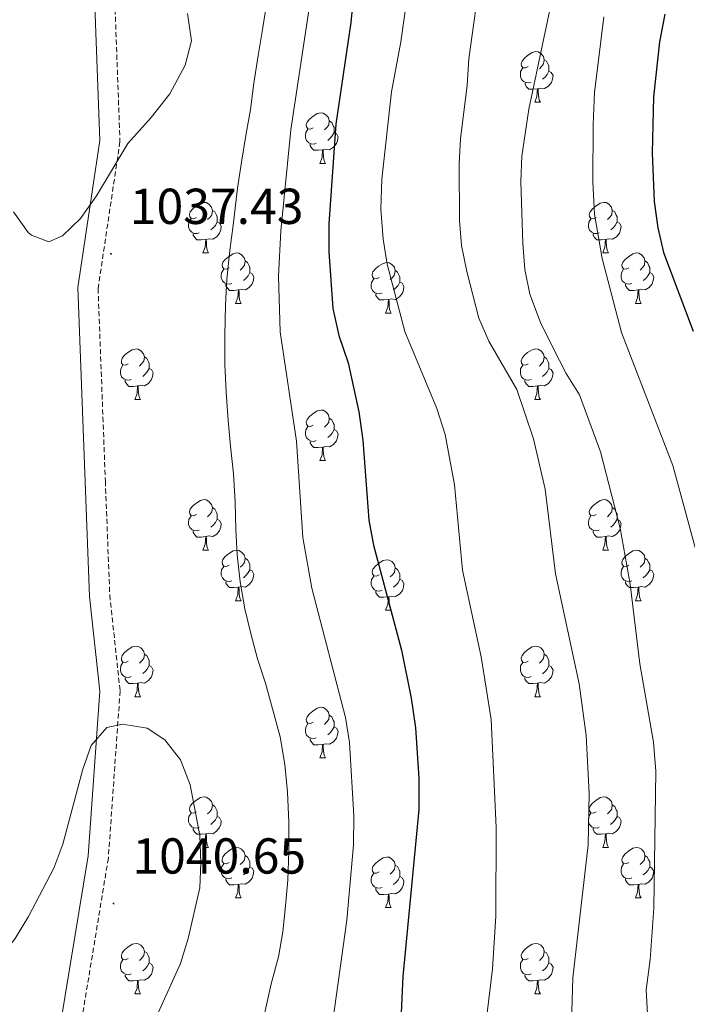
# Model space of a CAD drawing. Units: metres. Extents: x 647096 to 651614, y 4748119 to 4751185.
# Drawn here: x 648431 to 648564, y 4750514 to 4750709 of the extents above; entities that cross this region are included whole.
import ezdxf
from ezdxf.enums import TextEntityAlignment as Align

# ---------------------------------------------------------------- set-up
doc = ezdxf.new("R2010")
doc.units = ezdxf.units.M
doc.header["$MEASUREMENT"] = 0
doc.linetypes.add('TRAZOSX2', pattern=[1.5, 1, -0.5])
for name, color, linetype, lineweight in [('Carátula', 7, 'Continuous', 5), ('Level 21', 19, 'Continuous', 0), ('Level 35', 92, 'Continuous', 0), ('Level 36', 19, 'Continuous', 40), ('Level 4', 36, 'Continuous', 30), ('Level 41', 39, 'Continuous', 0), ('Level 5', 36, 'Continuous', 0), ('Level 7', 1, 'Continuous', 0)]:
    doc.layers.add(name, color=color, linetype=linetype, lineweight=lineweight)
doc.styles.add('Arial', font='ARIAL.TTF', dxfattribs={"height": 0.2})

# ---------------------------------------------------------------- blocks, each defined once
blk = doc.blocks.new('5PATER')
at = {"layer": 'Carátula', "linetype": 'Continuous', "lineweight": 5}
h = blk.add_hatch(color=250, dxfattribs=at)
edge = h.paths.add_edge_path()
edge.add_ellipse((0, 0), major_axis=(-1.33, -1.34), ratio=0.999422, start_angle=0, end_angle=360)

msp = doc.modelspace()

# ---------------------------------------------------------------- linework, layer by layer
at = {"layer": 'Level 21', "color": 19, "linetype": 'Continuous', "lineweight": 0}
msp.add_polyline3d([(648446.97, 4750855.43, 1038.1), (648444.95, 4750801.1, 1039.08), (648443.2, 4750759.14, 1040.74), (648445.53, 4750724.75, 1040), (648446.98, 4750685.44, 1035), (648442.63, 4750656.29, 1036.7), (648444.09, 4750617.7, 1035), (648444.97, 4750594.94, 1035.13), (648446.99, 4750576.14, 1038.71), (648444.7, 4750543.47, 1040.14), (648437.43, 4750499.31, 1043.02)], dxfattribs=at)
at = {"layer": 'Level 21', "color": 19, "linetype": 'TRAZOSX2', "lineweight": 0}
msp.add_polyline3d([(648450.97, 4750855.52, 1038.1), (648448.95, 4750800.94, 1038.59), (648447.21, 4750759.19, 1040.88), (648449.53, 4750724.97, 1040), (648450.99, 4750685.21, 1035), (648446.64, 4750656.06, 1036.68), (648448.09, 4750617.85, 1035), (648448.96, 4750595.23, 1035.14), (648451.01, 4750576.21, 1038.75), (648448.68, 4750543.01, 1040.18), (648441.39, 4750498.74, 1042.76)], dxfattribs=at)
at = {"layer": 'Level 35', "color": 92, "linetype": 'Continuous', "lineweight": 0, "ltscale": 0.5}
for points in [[(648465.17, 4750705.25, 1045.86), (648464.41, 4750710.66, 1046.46)], [(648429.88, 4750671.31, 1042.08), (648432.8, 4750667.17, 1042.45), (648433.46, 4750666.63, 1042.5), (648436.87, 4750665.37, 1042.7), (648439.61, 4750666.51, 1042.7), (648443.19, 4750670, 1042.94), (648446.33, 4750674.46, 1043.38), (648452.54, 4750684.83, 1044.25), (648457.19, 4750690.01, 1044.96), (648460.85, 4750694.69, 1045.3), (648463.91, 4750700.41, 1045.44), (648465.17, 4750705.25, 1045.86)]]:
    msp.add_polyline3d(points, dxfattribs=at)
at = {"layer": 'Level 36', "color": 92, "linetype": 'Continuous', "lineweight": 0}
for points in [[(648531.97, 4750700.11), (648531.44, 4750699.84), (648530.91, 4750699.9), (648530.64, 4750700.27), (648530.59, 4750700.69), (648530.75, 4750701.21), (648531.23, 4750701.81), (648531.86, 4750702.34), (648532.76, 4750702.92), (648533.51, 4750703.08), (648533.94, 4750703.03), (648534.46, 4750702.71), (648535, 4750702.13), (648535.16, 4750701.49), (648535.04, 4750700.64), (648534.62, 4750700.11), (648534.2, 4750699.68)], [(648535.16, 4750701.49), (648535.63, 4750701.17), (648535.94, 4750700.53), (648536.1, 4750700.21), (648536.1, 4750699.63), (648536.1, 4750699.21), (648535.74, 4750698.52), (648535.32, 4750698.04), (648534.84, 4750697.62)], [(648532.56, 4750697.03), (648532.13, 4750696.87), (648531.54, 4750696.93), (648531.07, 4750697.14), (648530.64, 4750697.56), (648530.43, 4750698.15), (648530.43, 4750698.57), (648530.48, 4750699.15), (648530.91, 4750699.84)], [(648536.1, 4750699.21), (648536.56, 4750698.96), (648536.9, 4750698.34), (648536.8, 4750697.62), (648536.58, 4750696.98), (648536, 4750696.24), (648535.2, 4750695.76), (648534.36, 4750695.86), (648533.92, 4750695.73)], [(648533.82, 4750695.73), (648532.92, 4750695.65), (648532.08, 4750695.65), (648531.66, 4750696.08), (648531.34, 4750696.55), (648531.34, 4750696.87)], [(648533.27, 4750693.05), (648533.7, 4750694.21), (648533.82, 4750695.73), (648533.92, 4750695.73), (648533.96, 4750695.15), (648534, 4750694.46), (648534.06, 4750693.85), (648534.18, 4750693.45), (648534.4, 4750693.05)], [(648533.27, 4750693.05), (648534.4, 4750693.05)], [(648489.33, 4750687.97), (648488.8, 4750687.7), (648488.27, 4750687.76), (648488.01, 4750688.13), (648487.95, 4750688.55), (648488.11, 4750689.07), (648488.6, 4750689.67), (648489.23, 4750690.2), (648490.13, 4750690.78), (648490.87, 4750690.94), (648491.3, 4750690.89), (648491.83, 4750690.57), (648492.36, 4750689.99), (648492.52, 4750689.35), (648492.41, 4750688.5), (648491.98, 4750687.97), (648491.56, 4750687.54)], [(648492.52, 4750689.35), (648492.99, 4750689.03), (648493.31, 4750688.39), (648493.47, 4750688.07), (648493.47, 4750687.49), (648493.47, 4750687.07), (648493.1, 4750686.38), (648492.68, 4750685.9), (648492.2, 4750685.48)], [(648489.92, 4750684.89), (648489.49, 4750684.73), (648488.91, 4750684.79), (648488.43, 4750685), (648488.01, 4750685.42), (648487.79, 4750686.01), (648487.79, 4750686.43), (648487.85, 4750687.01), (648488.27, 4750687.7)], [(648493.47, 4750687.07), (648493.92, 4750686.82), (648494.27, 4750686.2), (648494.16, 4750685.48), (648493.95, 4750684.84), (648493.36, 4750684.1), (648492.57, 4750683.62), (648491.72, 4750683.72), (648491.29, 4750683.59)], [(648491.18, 4750683.59), (648490.29, 4750683.51), (648489.44, 4750683.51), (648489.02, 4750683.94), (648488.7, 4750684.41), (648488.7, 4750684.73)], [(648490.63, 4750680.91), (648491.07, 4750682.07), (648491.18, 4750683.59), (648491.29, 4750683.59), (648491.32, 4750683.01), (648491.36, 4750682.32), (648491.43, 4750681.71), (648491.54, 4750681.31), (648491.76, 4750680.91)], [(648490.63, 4750680.91), (648491.76, 4750680.91)], [(648466.15, 4750670.2), (648465.62, 4750669.93), (648465.09, 4750669.99), (648464.82, 4750670.36), (648464.77, 4750670.78), (648464.93, 4750671.3), (648465.41, 4750671.9), (648466.04, 4750672.43), (648466.94, 4750673.01), (648467.69, 4750673.17), (648468.11, 4750673.12), (648468.64, 4750672.8), (648469.17, 4750672.22), (648469.33, 4750671.58), (648469.22, 4750670.73), (648468.8, 4750670.2), (648468.38, 4750669.77)], [(648545.47, 4750670.2), (648544.94, 4750669.93), (648544.41, 4750669.99), (648544.15, 4750670.36), (648544.09, 4750670.78), (648544.25, 4750671.3), (648544.73, 4750671.9), (648545.37, 4750672.43), (648546.27, 4750673.01), (648547.01, 4750673.17), (648547.44, 4750673.12), (648547.97, 4750672.8), (648548.5, 4750672.22), (648548.66, 4750671.58), (648548.55, 4750670.73), (648548.12, 4750670.2), (648547.7, 4750669.77)], [(648469.33, 4750671.58), (648469.81, 4750671.26), (648470.12, 4750670.62), (648470.28, 4750670.3), (648470.28, 4750669.72), (648470.28, 4750669.3), (648469.91, 4750668.61), (648469.49, 4750668.13), (648469.01, 4750667.71)], [(648548.66, 4750671.58), (648549.13, 4750671.26), (648549.45, 4750670.62), (648549.61, 4750670.3), (648549.61, 4750669.72), (648549.61, 4750669.3), (648549.24, 4750668.61), (648548.82, 4750668.13), (648548.34, 4750667.71)], [(648466.73, 4750667.12), (648466.31, 4750666.96), (648465.72, 4750667.02), (648465.25, 4750667.23), (648464.82, 4750667.65), (648464.61, 4750668.24), (648464.61, 4750668.66), (648464.66, 4750669.24), (648465.09, 4750669.93)], [(648470.28, 4750669.3), (648470.74, 4750669.05), (648471.08, 4750668.43), (648470.97, 4750667.71), (648470.76, 4750667.07), (648470.18, 4750666.33), (648469.38, 4750665.85), (648468.53, 4750665.95), (648468.1, 4750665.82)], [(648546.06, 4750667.12), (648545.63, 4750666.96), (648545.05, 4750667.02), (648544.57, 4750667.23), (648544.15, 4750667.65), (648543.93, 4750668.24), (648543.93, 4750668.66), (648543.99, 4750669.24), (648544.41, 4750669.93)], [(648549.61, 4750669.3), (648550.06, 4750669.05), (648550.41, 4750668.43), (648550.3, 4750667.71), (648550.09, 4750667.07), (648549.5, 4750666.33), (648548.71, 4750665.85), (648547.86, 4750665.95), (648547.43, 4750665.82)], [(648467.99, 4750665.82), (648467.1, 4750665.74), (648466.26, 4750665.74), (648465.83, 4750666.17), (648465.51, 4750666.64), (648465.51, 4750666.96)], [(648547.32, 4750665.82), (648546.43, 4750665.74), (648545.58, 4750665.74), (648545.16, 4750666.17), (648544.84, 4750666.64), (648544.84, 4750666.96)], [(648467.45, 4750663.14), (648467.88, 4750664.3), (648467.99, 4750665.82), (648468.1, 4750665.82), (648468.14, 4750665.24), (648468.17, 4750664.55), (648468.24, 4750663.94), (648468.36, 4750663.54), (648468.57, 4750663.14)], [(648546.77, 4750663.14), (648547.21, 4750664.3), (648547.32, 4750665.82), (648547.43, 4750665.82), (648547.46, 4750665.24), (648547.5, 4750664.55), (648547.57, 4750663.94), (648547.68, 4750663.54), (648547.9, 4750663.14)], [(648467.45, 4750663.14), (648468.57, 4750663.14)], [(648472.62, 4750660.17), (648472.09, 4750659.9), (648471.56, 4750659.95), (648471.3, 4750660.33), (648471.24, 4750660.75), (648471.4, 4750661.27), (648471.88, 4750661.86), (648472.52, 4750662.39), (648473.42, 4750662.98), (648474.16, 4750663.14), (648474.59, 4750663.08), (648475.12, 4750662.77), (648475.65, 4750662.18), (648475.81, 4750661.54), (648475.7, 4750660.69), (648475.27, 4750660.16), (648474.85, 4750659.74)], [(648546.77, 4750663.14), (648547.9, 4750663.14)], [(648551.95, 4750660.16), (648551.42, 4750659.9), (648550.89, 4750659.95), (648550.62, 4750660.32), (648550.57, 4750660.75), (648550.73, 4750661.27), (648551.21, 4750661.86), (648551.84, 4750662.39), (648552.74, 4750662.98), (648553.49, 4750663.14), (648553.91, 4750663.08), (648554.44, 4750662.77), (648554.97, 4750662.18), (648555.13, 4750661.54), (648555.02, 4750660.69), (648554.6, 4750660.16), (648554.18, 4750659.74)], [(648475.81, 4750661.54), (648476.28, 4750661.23), (648476.6, 4750660.59), (648476.76, 4750660.27), (648476.76, 4750659.69), (648476.76, 4750659.26), (648476.39, 4750658.57), (648475.97, 4750658.09), (648475.49, 4750657.67)], [(648502.39, 4750658.26), (648501.86, 4750657.99), (648501.33, 4750658.05), (648501.07, 4750658.42), (648501.01, 4750658.84), (648501.17, 4750659.36), (648501.65, 4750659.96), (648502.29, 4750660.49), (648503.19, 4750661.07), (648503.93, 4750661.23), (648504.36, 4750661.18), (648504.89, 4750660.86), (648505.42, 4750660.28), (648505.58, 4750659.64), (648505.47, 4750658.79), (648505.04, 4750658.26), (648504.62, 4750657.83)], [(648555.13, 4750661.54), (648555.61, 4750661.23), (648555.92, 4750660.59), (648556.08, 4750660.27), (648556.08, 4750659.69), (648556.08, 4750659.26), (648555.71, 4750658.57), (648555.29, 4750658.09), (648554.81, 4750657.67)], [(648473.21, 4750657.09), (648472.78, 4750656.93), (648472.2, 4750656.99), (648471.72, 4750657.19), (648471.3, 4750657.62), (648471.08, 4750658.21), (648471.08, 4750658.63), (648471.14, 4750659.21), (648471.56, 4750659.9)], [(648476.76, 4750659.26), (648477.21, 4750659.01), (648477.56, 4750658.4), (648477.45, 4750657.67), (648477.24, 4750657.03), (648476.65, 4750656.29), (648475.86, 4750655.81), (648475.01, 4750655.92), (648474.58, 4750655.79)], [(648505.58, 4750659.64), (648506.05, 4750659.32), (648506.37, 4750658.68), (648506.53, 4750658.36), (648506.53, 4750657.78), (648506.53, 4750657.36), (648506.16, 4750656.67), (648505.74, 4750656.19), (648505.26, 4750655.77)], [(648552.53, 4750657.08), (648552.11, 4750656.92), (648551.52, 4750656.98), (648551.05, 4750657.19), (648550.62, 4750657.62), (648550.41, 4750658.2), (648550.41, 4750658.62), (648550.46, 4750659.21), (648550.89, 4750659.9)], [(648556.08, 4750659.26), (648556.54, 4750659.01), (648556.88, 4750658.4), (648556.77, 4750657.67), (648556.56, 4750657.03), (648555.98, 4750656.29), (648555.18, 4750655.81), (648554.33, 4750655.92), (648553.9, 4750655.79)], [(648474.47, 4750655.79), (648473.58, 4750655.71), (648472.73, 4750655.71), (648472.31, 4750656.13), (648471.99, 4750656.61), (648471.99, 4750656.93)], [(648502.98, 4750655.18), (648502.55, 4750655.02), (648501.97, 4750655.08), (648501.49, 4750655.29), (648501.07, 4750655.71), (648500.85, 4750656.3), (648500.85, 4750656.72), (648500.91, 4750657.3), (648501.33, 4750657.99)], [(648506.53, 4750657.36), (648506.98, 4750657.11), (648507.33, 4750656.49), (648507.22, 4750655.77), (648507.01, 4750655.13), (648506.42, 4750654.39), (648505.63, 4750653.91), (648504.78, 4750654.01), (648504.35, 4750653.88)], [(648553.79, 4750655.79), (648552.9, 4750655.7), (648552.06, 4750655.7), (648551.63, 4750656.13), (648551.31, 4750656.61), (648551.31, 4750656.92)], [(648473.92, 4750653.11), (648474.36, 4750654.27), (648474.47, 4750655.79), (648474.58, 4750655.79), (648474.61, 4750655.21), (648474.65, 4750654.52), (648474.72, 4750653.91), (648474.83, 4750653.51), (648475.05, 4750653.11)], [(648504.24, 4750653.88), (648503.35, 4750653.8), (648502.5, 4750653.8), (648502.08, 4750654.23), (648501.76, 4750654.7), (648501.76, 4750655.02)], [(648553.25, 4750653.1), (648553.68, 4750654.26), (648553.79, 4750655.79), (648553.9, 4750655.79), (648553.94, 4750655.2), (648553.97, 4750654.52), (648554.04, 4750653.9), (648554.16, 4750653.5), (648554.37, 4750653.1)], [(648473.92, 4750653.11), (648475.05, 4750653.11)], [(648503.69, 4750651.2), (648504.13, 4750652.36), (648504.24, 4750653.88), (648504.35, 4750653.88), (648504.38, 4750653.3), (648504.42, 4750652.61), (648504.49, 4750652), (648504.6, 4750651.6), (648504.82, 4750651.2)], [(648553.25, 4750653.1), (648554.37, 4750653.1)], [(648503.69, 4750651.2), (648504.82, 4750651.2)], [(648452.64, 4750641.12), (648452.11, 4750640.85), (648451.58, 4750640.91), (648451.32, 4750641.28), (648451.26, 4750641.7), (648451.42, 4750642.22), (648451.9, 4750642.82), (648452.54, 4750643.35), (648453.44, 4750643.93), (648454.18, 4750644.09), (648454.61, 4750644.04), (648455.14, 4750643.72), (648455.67, 4750643.14), (648455.83, 4750642.5), (648455.72, 4750641.65), (648455.29, 4750641.12), (648454.87, 4750640.69)], [(648531.97, 4750641.12), (648531.44, 4750640.85), (648530.91, 4750640.91), (648530.64, 4750641.28), (648530.59, 4750641.7), (648530.75, 4750642.22), (648531.23, 4750642.82), (648531.86, 4750643.35), (648532.76, 4750643.93), (648533.51, 4750644.09), (648533.93, 4750644.04), (648534.46, 4750643.72), (648534.99, 4750643.14), (648535.15, 4750642.5), (648535.04, 4750641.65), (648534.62, 4750641.12), (648534.2, 4750640.69)], [(648455.83, 4750642.5), (648456.3, 4750642.18), (648456.62, 4750641.54), (648456.78, 4750641.22), (648456.78, 4750640.64), (648456.78, 4750640.22), (648456.41, 4750639.53), (648455.99, 4750639.05), (648455.51, 4750638.63)], [(648535.15, 4750642.5), (648535.63, 4750642.18), (648535.94, 4750641.54), (648536.1, 4750641.22), (648536.1, 4750640.64), (648536.1, 4750640.22), (648535.73, 4750639.53), (648535.31, 4750639.05), (648534.83, 4750638.63)], [(648453.23, 4750638.04), (648452.8, 4750637.88), (648452.22, 4750637.94), (648451.74, 4750638.15), (648451.32, 4750638.57), (648451.1, 4750639.16), (648451.1, 4750639.58), (648451.16, 4750640.16), (648451.58, 4750640.85)], [(648456.78, 4750640.22), (648457.23, 4750639.97), (648457.58, 4750639.35), (648457.47, 4750638.63), (648457.26, 4750637.99), (648456.67, 4750637.25), (648455.88, 4750636.77), (648455.03, 4750636.87), (648454.6, 4750636.74)], [(648532.55, 4750638.04), (648532.13, 4750637.88), (648531.54, 4750637.94), (648531.07, 4750638.15), (648530.64, 4750638.57), (648530.43, 4750639.16), (648530.43, 4750639.58), (648530.48, 4750640.16), (648530.91, 4750640.85)], [(648536.1, 4750640.22), (648536.56, 4750639.97), (648536.9, 4750639.35), (648536.79, 4750638.63), (648536.58, 4750637.99), (648536, 4750637.25), (648535.2, 4750636.77), (648534.35, 4750636.87), (648533.92, 4750636.74)], [(648454.49, 4750636.74), (648453.6, 4750636.66), (648452.75, 4750636.66), (648452.33, 4750637.09), (648452.01, 4750637.56), (648452.01, 4750637.88)], [(648533.81, 4750636.74), (648532.92, 4750636.66), (648532.08, 4750636.66), (648531.65, 4750637.09), (648531.33, 4750637.56), (648531.33, 4750637.88)], [(648453.94, 4750634.06), (648454.38, 4750635.22), (648454.49, 4750636.74), (648454.6, 4750636.74), (648454.63, 4750636.16), (648454.67, 4750635.47), (648454.74, 4750634.86), (648454.85, 4750634.46), (648455.07, 4750634.06)], [(648533.27, 4750634.06), (648533.7, 4750635.22), (648533.81, 4750636.74), (648533.92, 4750636.74), (648533.96, 4750636.16), (648533.99, 4750635.47), (648534.06, 4750634.86), (648534.18, 4750634.46), (648534.39, 4750634.06)], [(648453.94, 4750634.06), (648455.07, 4750634.06)], [(648533.27, 4750634.06), (648534.39, 4750634.06)], [(648489.33, 4750628.98), (648488.8, 4750628.71), (648488.27, 4750628.77), (648488.01, 4750629.14), (648487.95, 4750629.56), (648488.11, 4750630.08), (648488.59, 4750630.68), (648489.23, 4750631.21), (648490.13, 4750631.79), (648490.87, 4750631.95), (648491.3, 4750631.9), (648491.83, 4750631.58), (648492.36, 4750631), (648492.52, 4750630.36), (648492.41, 4750629.51), (648491.98, 4750628.98), (648491.56, 4750628.55)], [(648492.52, 4750630.36), (648492.99, 4750630.04), (648493.31, 4750629.4), (648493.47, 4750629.08), (648493.47, 4750628.5), (648493.47, 4750628.08), (648493.1, 4750627.39), (648492.68, 4750626.91), (648492.2, 4750626.49)], [(648489.92, 4750625.9), (648489.49, 4750625.74), (648488.91, 4750625.8), (648488.43, 4750626.01), (648488.01, 4750626.43), (648487.79, 4750627.02), (648487.79, 4750627.44), (648487.85, 4750628.02), (648488.27, 4750628.71)], [(648493.47, 4750628.08), (648493.92, 4750627.83), (648494.27, 4750627.21), (648494.16, 4750626.49), (648493.95, 4750625.85), (648493.36, 4750625.11), (648492.57, 4750624.63), (648491.72, 4750624.73), (648491.29, 4750624.6)], [(648491.18, 4750624.6), (648490.29, 4750624.52), (648489.44, 4750624.52), (648489.02, 4750624.95), (648488.7, 4750625.42), (648488.7, 4750625.74)], [(648490.63, 4750621.92), (648491.07, 4750623.08), (648491.18, 4750624.6), (648491.29, 4750624.6), (648491.32, 4750624.02), (648491.36, 4750623.33), (648491.43, 4750622.72), (648491.54, 4750622.32), (648491.76, 4750621.92)], [(648490.63, 4750621.92), (648491.76, 4750621.92)], [(648466.14, 4750611.21), (648465.62, 4750610.94), (648465.08, 4750611), (648464.82, 4750611.37), (648464.76, 4750611.79), (648464.92, 4750612.31), (648465.4, 4750612.91), (648466.04, 4750613.44), (648466.94, 4750614.02), (648467.68, 4750614.18), (648468.11, 4750614.13), (648468.64, 4750613.81), (648469.17, 4750613.23), (648469.33, 4750612.59), (648469.22, 4750611.74), (648468.8, 4750611.21), (648468.38, 4750610.78)], [(648545.47, 4750611.21), (648544.94, 4750610.94), (648544.41, 4750611), (648544.15, 4750611.37), (648544.09, 4750611.79), (648544.25, 4750612.31), (648544.73, 4750612.91), (648545.37, 4750613.44), (648546.27, 4750614.02), (648547.01, 4750614.18), (648547.44, 4750614.13), (648547.97, 4750613.81), (648548.5, 4750613.23), (648548.66, 4750612.59), (648548.55, 4750611.74), (648548.12, 4750611.21), (648547.7, 4750610.78)], [(648469.33, 4750612.59), (648469.8, 4750612.27), (648470.12, 4750611.63), (648470.28, 4750611.31), (648470.28, 4750610.73), (648470.28, 4750610.31), (648469.91, 4750609.62), (648469.49, 4750609.14), (648469.01, 4750608.72)], [(648548.66, 4750612.59), (648549.13, 4750612.27), (648549.45, 4750611.63), (648549.61, 4750611.31), (648549.61, 4750610.73), (648549.61, 4750610.31), (648549.24, 4750609.62), (648548.82, 4750609.14), (648548.34, 4750608.72)], [(648466.73, 4750608.13), (648466.3, 4750607.97), (648465.72, 4750608.03), (648465.24, 4750608.24), (648464.82, 4750608.66), (648464.6, 4750609.25), (648464.6, 4750609.67), (648464.66, 4750610.25), (648465.08, 4750610.94)], [(648470.28, 4750610.31), (648470.74, 4750610.06), (648471.08, 4750609.44), (648470.97, 4750608.72), (648470.76, 4750608.08), (648470.18, 4750607.34), (648469.38, 4750606.86), (648468.53, 4750606.96), (648468.1, 4750606.83)], [(648546.06, 4750608.13), (648545.63, 4750607.97), (648545.05, 4750608.03), (648544.57, 4750608.24), (648544.15, 4750608.66), (648543.93, 4750609.25), (648543.93, 4750609.67), (648543.99, 4750610.25), (648544.41, 4750610.94)], [(648549.61, 4750610.31), (648550.06, 4750610.06), (648550.41, 4750609.44), (648550.3, 4750608.72), (648550.09, 4750608.08), (648549.5, 4750607.34), (648548.71, 4750606.86), (648547.86, 4750606.96), (648547.43, 4750606.83)], [(648467.99, 4750606.83), (648467.1, 4750606.75), (648466.26, 4750606.75), (648465.83, 4750607.18), (648465.51, 4750607.65), (648465.51, 4750607.97)], [(648547.32, 4750606.83), (648546.43, 4750606.75), (648545.58, 4750606.75), (648545.16, 4750607.18), (648544.84, 4750607.65), (648544.84, 4750607.97)], [(648467.44, 4750604.15), (648467.88, 4750605.31), (648467.99, 4750606.83), (648468.1, 4750606.83), (648468.14, 4750606.25), (648468.17, 4750605.56), (648468.24, 4750604.95), (648468.36, 4750604.55), (648468.57, 4750604.15)], [(648546.77, 4750604.15), (648547.21, 4750605.31), (648547.32, 4750606.83), (648547.43, 4750606.83), (648547.46, 4750606.25), (648547.5, 4750605.56), (648547.57, 4750604.95), (648547.68, 4750604.55), (648547.9, 4750604.15)], [(648467.44, 4750604.15), (648468.57, 4750604.15)], [(648472.62, 4750601.17), (648472.09, 4750600.91), (648471.56, 4750600.96), (648471.3, 4750601.33), (648471.24, 4750601.76), (648471.4, 4750602.28), (648471.88, 4750602.87), (648472.52, 4750603.4), (648473.42, 4750603.99), (648474.16, 4750604.15), (648474.58, 4750604.09), (648475.12, 4750603.78), (648475.64, 4750603.19), (648475.8, 4750602.55), (648475.7, 4750601.7), (648475.27, 4750601.17), (648474.85, 4750600.75)], [(648546.77, 4750604.15), (648547.9, 4750604.15)], [(648551.94, 4750601.17), (648551.42, 4750600.91), (648550.88, 4750600.96), (648550.62, 4750601.33), (648550.57, 4750601.76), (648550.73, 4750602.28), (648551.21, 4750602.87), (648551.84, 4750603.4), (648552.74, 4750603.99), (648553.49, 4750604.15), (648553.91, 4750604.09), (648554.44, 4750603.78), (648554.97, 4750603.19), (648555.13, 4750602.55), (648555.02, 4750601.7), (648554.6, 4750601.17), (648554.18, 4750600.75)], [(648475.8, 4750602.55), (648476.28, 4750602.24), (648476.6, 4750601.6), (648476.76, 4750601.28), (648476.76, 4750600.7), (648476.76, 4750600.27), (648476.38, 4750599.58), (648475.96, 4750599.1), (648475.48, 4750598.68)], [(648502.39, 4750599.27), (648501.86, 4750599), (648501.33, 4750599.06), (648501.07, 4750599.43), (648501.01, 4750599.85), (648501.17, 4750600.37), (648501.65, 4750600.97), (648502.29, 4750601.5), (648503.19, 4750602.08), (648503.93, 4750602.24), (648504.36, 4750602.19), (648504.89, 4750601.87), (648505.42, 4750601.29), (648505.58, 4750600.65), (648505.47, 4750599.8), (648505.04, 4750599.27), (648504.62, 4750598.84)], [(648555.13, 4750602.55), (648555.6, 4750602.24), (648555.92, 4750601.6), (648556.08, 4750601.28), (648556.08, 4750600.7), (648556.08, 4750600.27), (648555.71, 4750599.58), (648555.29, 4750599.1), (648554.81, 4750598.68)], [(648473.2, 4750598.09), (648472.78, 4750597.93), (648472.2, 4750597.99), (648471.72, 4750598.2), (648471.3, 4750598.63), (648471.08, 4750599.21), (648471.08, 4750599.63), (648471.14, 4750600.22), (648471.56, 4750600.91)], [(648476.76, 4750600.27), (648477.21, 4750600.02), (648477.56, 4750599.41), (648477.44, 4750598.68), (648477.24, 4750598.04), (648476.65, 4750597.3), (648475.86, 4750596.82), (648475, 4750596.93), (648474.58, 4750596.8)], [(648505.58, 4750600.65), (648506.05, 4750600.33), (648506.37, 4750599.69), (648506.53, 4750599.37), (648506.53, 4750598.79), (648506.53, 4750598.37), (648506.16, 4750597.68), (648505.74, 4750597.2), (648505.26, 4750596.78)], [(648552.53, 4750598.09), (648552.1, 4750597.93), (648551.52, 4750597.99), (648551.04, 4750598.2), (648550.62, 4750598.63), (648550.4, 4750599.21), (648550.4, 4750599.63), (648550.46, 4750600.22), (648550.88, 4750600.91)], [(648556.08, 4750600.27), (648556.54, 4750600.02), (648556.88, 4750599.41), (648556.77, 4750598.68), (648556.56, 4750598.04), (648555.98, 4750597.3), (648555.18, 4750596.82), (648554.33, 4750596.93), (648553.9, 4750596.8)], [(648474.46, 4750596.8), (648473.58, 4750596.71), (648472.73, 4750596.71), (648472.3, 4750597.14), (648471.98, 4750597.62), (648471.98, 4750597.93)], [(648502.98, 4750596.19), (648502.55, 4750596.03), (648501.97, 4750596.09), (648501.49, 4750596.3), (648501.07, 4750596.72), (648500.85, 4750597.31), (648500.85, 4750597.73), (648500.91, 4750598.31), (648501.33, 4750599)], [(648506.53, 4750598.37), (648506.98, 4750598.12), (648507.33, 4750597.5), (648507.22, 4750596.78), (648507.01, 4750596.14), (648506.42, 4750595.4), (648505.63, 4750594.92), (648504.78, 4750595.02), (648504.35, 4750594.89)], [(648553.79, 4750596.8), (648552.9, 4750596.71), (648552.06, 4750596.71), (648551.63, 4750597.14), (648551.31, 4750597.62), (648551.31, 4750597.93)], [(648473.92, 4750594.11), (648474.36, 4750595.27), (648474.46, 4750596.8), (648474.58, 4750596.8), (648474.61, 4750596.21), (648474.64, 4750595.53), (648474.72, 4750594.91), (648474.83, 4750594.51), (648475.04, 4750594.11)], [(648504.24, 4750594.89), (648503.35, 4750594.81), (648502.5, 4750594.81), (648502.08, 4750595.24), (648501.76, 4750595.71), (648501.76, 4750596.03)], [(648553.24, 4750594.11), (648553.68, 4750595.27), (648553.79, 4750596.8), (648553.9, 4750596.8), (648553.94, 4750596.21), (648553.97, 4750595.53), (648554.04, 4750594.91), (648554.16, 4750594.51), (648554.37, 4750594.11)], [(648473.92, 4750594.11), (648475.04, 4750594.11)], [(648503.69, 4750592.21), (648504.13, 4750593.37), (648504.24, 4750594.89), (648504.35, 4750594.89), (648504.38, 4750594.31), (648504.42, 4750593.62), (648504.49, 4750593.01), (648504.6, 4750592.61), (648504.82, 4750592.21)], [(648553.24, 4750594.11), (648554.37, 4750594.11)], [(648503.69, 4750592.21), (648504.82, 4750592.21)], [(648452.64, 4750582.13), (648452.11, 4750581.86), (648451.58, 4750581.92), (648451.32, 4750582.29), (648451.26, 4750582.71), (648451.42, 4750583.23), (648451.9, 4750583.83), (648452.54, 4750584.36), (648453.44, 4750584.94), (648454.18, 4750585.1), (648454.61, 4750585.05), (648455.14, 4750584.73), (648455.67, 4750584.15), (648455.83, 4750583.51), (648455.72, 4750582.66), (648455.29, 4750582.13), (648454.87, 4750581.7)], [(648531.97, 4750582.13), (648531.44, 4750581.86), (648530.91, 4750581.91), (648530.64, 4750582.29), (648530.59, 4750582.71), (648530.75, 4750583.23), (648531.23, 4750583.83), (648531.86, 4750584.35), (648532.76, 4750584.94), (648533.51, 4750585.1), (648533.93, 4750585.05), (648534.46, 4750584.73), (648534.99, 4750584.15), (648535.15, 4750583.51), (648535.04, 4750582.65), (648534.62, 4750582.13), (648534.2, 4750581.7)], [(648455.83, 4750583.51), (648456.3, 4750583.19), (648456.62, 4750582.55), (648456.78, 4750582.23), (648456.78, 4750581.65), (648456.78, 4750581.23), (648456.41, 4750580.54), (648455.99, 4750580.06), (648455.51, 4750579.64)], [(648535.15, 4750583.51), (648535.63, 4750583.19), (648535.94, 4750582.55), (648536.1, 4750582.23), (648536.1, 4750581.65), (648536.1, 4750581.23), (648535.73, 4750580.53), (648535.31, 4750580.05), (648534.83, 4750579.63)], [(648453.23, 4750579.05), (648452.8, 4750578.89), (648452.22, 4750578.95), (648451.74, 4750579.16), (648451.32, 4750579.58), (648451.1, 4750580.17), (648451.1, 4750580.59), (648451.16, 4750581.17), (648451.58, 4750581.86)], [(648456.78, 4750581.23), (648457.23, 4750580.98), (648457.58, 4750580.36), (648457.47, 4750579.64), (648457.26, 4750579), (648456.67, 4750578.26), (648455.88, 4750577.78), (648455.03, 4750577.88), (648454.6, 4750577.75)], [(648532.55, 4750579.05), (648532.13, 4750578.89), (648531.54, 4750578.95), (648531.07, 4750579.15), (648530.64, 4750579.58), (648530.43, 4750580.17), (648530.43, 4750580.59), (648530.48, 4750581.17), (648530.91, 4750581.86)], [(648536.1, 4750581.23), (648536.56, 4750580.97), (648536.9, 4750580.36), (648536.79, 4750579.63), (648536.58, 4750578.99), (648536, 4750578.25), (648535.2, 4750577.77), (648534.35, 4750577.88), (648533.92, 4750577.75)], [(648454.49, 4750577.75), (648453.6, 4750577.67), (648452.75, 4750577.67), (648452.33, 4750578.1), (648452.01, 4750578.57), (648452.01, 4750578.89)], [(648533.81, 4750577.75), (648532.92, 4750577.67), (648532.08, 4750577.67), (648531.65, 4750578.09), (648531.33, 4750578.57), (648531.33, 4750578.89)], [(648453.94, 4750575.07), (648454.38, 4750576.23), (648454.49, 4750577.75), (648454.6, 4750577.75), (648454.63, 4750577.17), (648454.67, 4750576.48), (648454.74, 4750575.87), (648454.85, 4750575.47), (648455.07, 4750575.07)], [(648533.27, 4750575.07), (648533.7, 4750576.23), (648533.81, 4750577.75), (648533.92, 4750577.75), (648533.96, 4750577.17), (648533.99, 4750576.48), (648534.06, 4750575.87), (648534.18, 4750575.47), (648534.39, 4750575.07)], [(648453.94, 4750575.07), (648455.07, 4750575.07)], [(648533.27, 4750575.07), (648534.39, 4750575.07)], [(648489.33, 4750569.99), (648488.8, 4750569.72), (648488.27, 4750569.78), (648488.01, 4750570.15), (648487.95, 4750570.57), (648488.11, 4750571.09), (648488.59, 4750571.69), (648489.23, 4750572.22), (648490.13, 4750572.8), (648490.87, 4750572.96), (648491.3, 4750572.91), (648491.83, 4750572.59), (648492.36, 4750572.01), (648492.52, 4750571.37), (648492.41, 4750570.52), (648491.98, 4750569.99), (648491.56, 4750569.56)], [(648492.52, 4750571.37), (648492.99, 4750571.05), (648493.31, 4750570.41), (648493.47, 4750570.09), (648493.47, 4750569.51), (648493.47, 4750569.09), (648493.1, 4750568.4), (648492.68, 4750567.92), (648492.2, 4750567.5)], [(648489.92, 4750566.91), (648489.49, 4750566.75), (648488.91, 4750566.81), (648488.43, 4750567.02), (648488.01, 4750567.44), (648487.79, 4750568.03), (648487.79, 4750568.45), (648487.85, 4750569.03), (648488.27, 4750569.72)], [(648493.47, 4750569.09), (648493.92, 4750568.84), (648494.27, 4750568.22), (648494.16, 4750567.5), (648493.95, 4750566.86), (648493.36, 4750566.12), (648492.57, 4750565.64), (648491.72, 4750565.74), (648491.29, 4750565.61)], [(648491.18, 4750565.61), (648490.29, 4750565.53), (648489.44, 4750565.53), (648489.02, 4750565.96), (648488.7, 4750566.43), (648488.7, 4750566.75)], [(648490.63, 4750562.93), (648491.07, 4750564.09), (648491.18, 4750565.61), (648491.29, 4750565.61), (648491.32, 4750565.03), (648491.36, 4750564.34), (648491.43, 4750563.73), (648491.54, 4750563.33), (648491.76, 4750562.93)], [(648490.63, 4750562.93), (648491.76, 4750562.93)], [(648466.14, 4750552.22), (648465.61, 4750551.95), (648465.08, 4750552.01), (648464.82, 4750552.38), (648464.76, 4750552.8), (648464.92, 4750553.32), (648465.4, 4750553.92), (648466.04, 4750554.45), (648466.94, 4750555.03), (648467.68, 4750555.19), (648468.11, 4750555.14), (648468.64, 4750554.82), (648469.17, 4750554.24), (648469.33, 4750553.6), (648469.22, 4750552.75), (648468.79, 4750552.22), (648468.37, 4750551.79)], [(648545.47, 4750552.22), (648544.94, 4750551.95), (648544.41, 4750552.01), (648544.14, 4750552.38), (648544.09, 4750552.8), (648544.25, 4750553.32), (648544.73, 4750553.92), (648545.36, 4750554.45), (648546.26, 4750555.03), (648547.01, 4750555.19), (648547.44, 4750555.14), (648547.96, 4750554.82), (648548.5, 4750554.24), (648548.66, 4750553.6), (648548.54, 4750552.75), (648548.12, 4750552.22), (648547.7, 4750551.79)], [(648469.33, 4750553.6), (648469.8, 4750553.28), (648470.12, 4750552.64), (648470.28, 4750552.32), (648470.28, 4750551.74), (648470.28, 4750551.32), (648469.91, 4750550.63), (648469.49, 4750550.15), (648469.01, 4750549.73)], [(648548.66, 4750553.6), (648549.13, 4750553.28), (648549.44, 4750552.64), (648549.6, 4750552.32), (648549.6, 4750551.74), (648549.6, 4750551.32), (648549.23, 4750550.63), (648548.81, 4750550.15), (648548.33, 4750549.73)], [(648466.73, 4750549.14), (648466.3, 4750548.98), (648465.72, 4750549.04), (648465.24, 4750549.25), (648464.82, 4750549.67), (648464.6, 4750550.26), (648464.6, 4750550.68), (648464.66, 4750551.26), (648465.08, 4750551.95)], [(648470.28, 4750551.32), (648470.73, 4750551.07), (648471.08, 4750550.45), (648470.97, 4750549.73), (648470.76, 4750549.09), (648470.17, 4750548.35), (648469.38, 4750547.87), (648468.53, 4750547.97), (648468.1, 4750547.84)], [(648546.06, 4750549.14), (648545.63, 4750548.98), (648545.04, 4750549.04), (648544.57, 4750549.25), (648544.14, 4750549.67), (648543.93, 4750550.26), (648543.93, 4750550.68), (648543.98, 4750551.26), (648544.41, 4750551.95)], [(648549.6, 4750551.32), (648550.06, 4750551.07), (648550.4, 4750550.45), (648550.29, 4750549.73), (648550.08, 4750549.09), (648549.5, 4750548.35), (648548.7, 4750547.87), (648547.85, 4750547.97), (648547.42, 4750547.84)], [(648467.99, 4750547.84), (648467.1, 4750547.76), (648466.25, 4750547.76), (648465.83, 4750548.19), (648465.51, 4750548.66), (648465.51, 4750548.98)], [(648467.44, 4750545.16), (648467.88, 4750546.32), (648467.99, 4750547.84), (648468.1, 4750547.84), (648468.13, 4750547.26), (648468.17, 4750546.57), (648468.24, 4750545.96), (648468.35, 4750545.56), (648468.57, 4750545.16)], [(648547.31, 4750547.84), (648546.42, 4750547.76), (648545.58, 4750547.76), (648545.16, 4750548.19), (648544.84, 4750548.66), (648544.84, 4750548.98)], [(648546.77, 4750545.16), (648547.2, 4750546.32), (648547.31, 4750547.84), (648547.42, 4750547.84), (648547.46, 4750547.26), (648547.49, 4750546.57), (648547.56, 4750545.96), (648547.68, 4750545.56), (648547.89, 4750545.16)], [(648467.44, 4750545.16), (648468.57, 4750545.16)], [(648472.62, 4750542.18), (648472.09, 4750541.92), (648471.56, 4750541.97), (648471.29, 4750542.34), (648471.24, 4750542.77), (648471.4, 4750543.29), (648471.88, 4750543.88), (648472.51, 4750544.41), (648473.41, 4750545), (648474.16, 4750545.16), (648474.58, 4750545.1), (648475.11, 4750544.79), (648475.64, 4750544.2), (648475.8, 4750543.56), (648475.69, 4750542.71), (648475.27, 4750542.18), (648474.85, 4750541.76)], [(648546.77, 4750545.16), (648547.89, 4750545.16)], [(648551.94, 4750542.18), (648551.41, 4750541.92), (648550.88, 4750541.97), (648550.62, 4750542.34), (648550.56, 4750542.77), (648550.72, 4750543.29), (648551.2, 4750543.88), (648551.84, 4750544.41), (648552.74, 4750545), (648553.48, 4750545.16), (648553.91, 4750545.1), (648554.44, 4750544.79), (648554.97, 4750544.2), (648555.13, 4750543.56), (648555.02, 4750542.71), (648554.59, 4750542.18), (648554.17, 4750541.76)], [(648475.8, 4750543.56), (648476.28, 4750543.25), (648476.59, 4750542.61), (648476.75, 4750542.29), (648476.75, 4750541.71), (648476.75, 4750541.28), (648476.38, 4750540.59), (648475.96, 4750540.11), (648475.48, 4750539.69)], [(648502.39, 4750540.28), (648501.86, 4750540.01), (648501.33, 4750540.07), (648501.06, 4750540.44), (648501.01, 4750540.86), (648501.17, 4750541.38), (648501.65, 4750541.98), (648502.28, 4750542.51), (648503.18, 4750543.09), (648503.93, 4750543.25), (648504.36, 4750543.2), (648504.88, 4750542.88), (648505.42, 4750542.3), (648505.58, 4750541.66), (648505.46, 4750540.81), (648505.04, 4750540.28), (648504.62, 4750539.85)], [(648555.13, 4750543.56), (648555.6, 4750543.25), (648555.92, 4750542.61), (648556.08, 4750542.29), (648556.08, 4750541.71), (648556.08, 4750541.28), (648555.71, 4750540.59), (648555.29, 4750540.11), (648554.81, 4750539.69)], [(648473.2, 4750539.1), (648472.78, 4750538.94), (648472.19, 4750539), (648471.72, 4750539.21), (648471.29, 4750539.64), (648471.08, 4750540.22), (648471.08, 4750540.64), (648471.13, 4750541.23), (648471.56, 4750541.92)], [(648476.75, 4750541.28), (648477.21, 4750541.03), (648477.55, 4750540.42), (648477.44, 4750539.69), (648477.23, 4750539.05), (648476.65, 4750538.31), (648475.85, 4750537.83), (648475, 4750537.94), (648474.57, 4750537.81)], [(648505.58, 4750541.66), (648506.05, 4750541.34), (648506.36, 4750540.7), (648506.52, 4750540.38), (648506.52, 4750539.8), (648506.52, 4750539.38), (648506.16, 4750538.69), (648505.74, 4750538.21), (648505.26, 4750537.79)], [(648552.53, 4750539.1), (648552.1, 4750538.94), (648551.52, 4750539), (648551.04, 4750539.21), (648550.62, 4750539.64), (648550.4, 4750540.22), (648550.4, 4750540.64), (648550.46, 4750541.23), (648550.88, 4750541.92)], [(648556.08, 4750541.28), (648556.53, 4750541.03), (648556.88, 4750540.42), (648556.77, 4750539.69), (648556.56, 4750539.05), (648555.97, 4750538.31), (648555.18, 4750537.83), (648554.33, 4750537.94), (648553.9, 4750537.81)], [(648502.98, 4750537.2), (648502.55, 4750537.04), (648501.96, 4750537.1), (648501.49, 4750537.31), (648501.06, 4750537.73), (648500.85, 4750538.32), (648500.85, 4750538.74), (648500.9, 4750539.32), (648501.33, 4750540.01)], [(648506.52, 4750539.38), (648506.98, 4750539.13), (648507.32, 4750538.51), (648507.22, 4750537.79), (648507, 4750537.15), (648506.42, 4750536.41), (648505.62, 4750535.93), (648504.78, 4750536.03), (648504.34, 4750535.9)], [(648474.46, 4750537.81), (648473.57, 4750537.72), (648472.73, 4750537.72), (648472.3, 4750538.15), (648471.98, 4750538.63), (648471.98, 4750538.94)], [(648473.92, 4750535.12), (648474.35, 4750536.28), (648474.46, 4750537.81), (648474.57, 4750537.81), (648474.61, 4750537.22), (648474.64, 4750536.54), (648474.71, 4750535.92), (648474.83, 4750535.52), (648475.04, 4750535.12)], [(648553.79, 4750537.81), (648552.9, 4750537.72), (648552.05, 4750537.72), (648551.63, 4750538.15), (648551.31, 4750538.63), (648551.31, 4750538.94)], [(648553.24, 4750535.12), (648553.68, 4750536.28), (648553.79, 4750537.81), (648553.9, 4750537.81), (648553.93, 4750537.22), (648553.97, 4750536.54), (648554.04, 4750535.92), (648554.15, 4750535.52), (648554.37, 4750535.12)], [(648504.24, 4750535.9), (648503.34, 4750535.82), (648502.5, 4750535.82), (648502.08, 4750536.25), (648501.76, 4750536.72), (648501.76, 4750537.04)], [(648503.69, 4750533.22), (648504.12, 4750534.38), (648504.24, 4750535.9), (648504.34, 4750535.9), (648504.38, 4750535.32), (648504.42, 4750534.63), (648504.48, 4750534.02), (648504.6, 4750533.62), (648504.82, 4750533.22)], [(648473.92, 4750535.12), (648475.04, 4750535.12)], [(648553.24, 4750535.12), (648554.37, 4750535.12)], [(648503.69, 4750533.22), (648504.82, 4750533.22)], [(648452.64, 4750523.13), (648452.11, 4750522.87), (648451.58, 4750522.93), (648451.32, 4750523.29), (648451.26, 4750523.72), (648451.42, 4750524.24), (648451.9, 4750524.83), (648452.54, 4750525.37), (648453.44, 4750525.95), (648454.18, 4750526.11), (648454.61, 4750526.05), (648455.14, 4750525.74), (648455.67, 4750525.15), (648455.83, 4750524.51), (648455.72, 4750523.67), (648455.29, 4750523.13), (648454.87, 4750522.71)], [(648531.97, 4750523.13), (648531.44, 4750522.87), (648530.91, 4750522.92), (648530.64, 4750523.29), (648530.59, 4750523.72), (648530.75, 4750524.24), (648531.23, 4750524.83), (648531.86, 4750525.36), (648532.76, 4750525.95), (648533.51, 4750526.11), (648533.93, 4750526.05), (648534.46, 4750525.74), (648534.99, 4750525.15), (648535.15, 4750524.51), (648535.04, 4750523.66), (648534.62, 4750523.13), (648534.2, 4750522.71)], [(648455.83, 4750524.51), (648456.3, 4750524.2), (648456.62, 4750523.56), (648456.78, 4750523.24), (648456.78, 4750522.66), (648456.78, 4750522.23), (648456.41, 4750521.55), (648455.99, 4750521.07), (648455.51, 4750520.65)], [(648535.15, 4750524.51), (648535.63, 4750524.2), (648535.94, 4750523.56), (648536.1, 4750523.24), (648536.1, 4750522.66), (648536.1, 4750522.23), (648535.73, 4750521.54), (648535.31, 4750521.06), (648534.83, 4750520.64)], [(648453.23, 4750520.05), (648452.8, 4750519.89), (648452.22, 4750519.95), (648451.74, 4750520.17), (648451.32, 4750520.59), (648451.1, 4750521.17), (648451.1, 4750521.59), (648451.16, 4750522.18), (648451.58, 4750522.87)], [(648456.78, 4750522.23), (648457.23, 4750521.99), (648457.58, 4750521.37), (648457.47, 4750520.65), (648457.26, 4750520.01), (648456.67, 4750519.27), (648455.88, 4750518.79), (648455.03, 4750518.89), (648454.6, 4750518.76)], [(648532.55, 4750520.05), (648532.13, 4750519.89), (648531.54, 4750519.95), (648531.07, 4750520.16), (648530.64, 4750520.59), (648530.43, 4750521.17), (648530.43, 4750521.59), (648530.48, 4750522.18), (648530.91, 4750522.87)], [(648536.1, 4750522.23), (648536.56, 4750521.98), (648536.9, 4750521.37), (648536.79, 4750520.64), (648536.58, 4750520), (648536, 4750519.26), (648535.2, 4750518.78), (648534.35, 4750518.89), (648533.92, 4750518.76)], [(648454.49, 4750518.76), (648453.6, 4750518.67), (648452.75, 4750518.67), (648452.33, 4750519.11), (648452.01, 4750519.58), (648452.01, 4750519.89)], [(648533.81, 4750518.76), (648532.92, 4750518.67), (648532.08, 4750518.67), (648531.65, 4750519.1), (648531.33, 4750519.58), (648531.33, 4750519.89)], [(648453.94, 4750516.07), (648454.38, 4750517.23), (648454.49, 4750518.76), (648454.6, 4750518.76), (648454.63, 4750518.17), (648454.67, 4750517.49), (648454.74, 4750516.87), (648454.85, 4750516.47), (648455.07, 4750516.07)], [(648533.27, 4750516.07), (648533.7, 4750517.23), (648533.81, 4750518.76), (648533.92, 4750518.76), (648533.96, 4750518.17), (648533.99, 4750517.49), (648534.06, 4750516.87), (648534.18, 4750516.47), (648534.39, 4750516.07)], [(648453.94, 4750516.07), (648455.07, 4750516.07)], [(648533.27, 4750516.07), (648534.39, 4750516.07)]]:
    msp.add_lwpolyline(points, dxfattribs=at)
at = {"layer": 'Level 4', "color": 36, "linetype": 'Continuous', "lineweight": 30}
for points in [[(648498.32, 4750724.25, 1025), (648496.8, 4750708.89, 1025), (648493.84, 4750688.68, 1025), (648492.4, 4750668.94, 1025), (648492.41, 4750663.36, 1025), (648493.24, 4750652.14, 1025), (648494.39, 4750646.72, 1025), (648496.26, 4750641.34, 1025), (648498.39, 4750631.57, 1025), (648499.19, 4750626, 1025), (648500.35, 4750610.13, 1025), (648501.26, 4750605.15, 1025), (648506.84, 4750584.33, 1025), (648508.78, 4750574.74, 1025), (648509.62, 4750568.86, 1025), (648510.27, 4750558.88, 1025), (648510.3, 4750552.66, 1025), (648507.1, 4750519.55, 1025), (648506.35, 4750503.67, 1025)], [(648559.09, 4750710.53, 1000), (648558, 4750705.02, 1000), (648556.81, 4750694.09, 1000), (648556.55, 4750682.99, 1000), (648556.96, 4750673.36, 1000), (648557.68, 4750668.1, 1000), (648558.8, 4750663.22, 1000), (648564.73, 4750647.59, 1000)]]:
    msp.add_polyline3d(points, dxfattribs=at)
at = {"layer": 'Level 5', "color": 36, "linetype": 'Continuous', "lineweight": 0}
for points in [[(648510.05, 4750729, 1020), (648506.73, 4750705, 1020), (648504.87, 4750695.11, 1020), (648502.93, 4750677.8, 1020), (648502.77, 4750671.84, 1020), (648503.21, 4750665.87, 1020), (648503.98, 4750660.93, 1020), (648507.48, 4750647.57, 1020), (648513.85, 4750632.25, 1020), (648515.5, 4750627.09, 1020), (648517.34, 4750617.12, 1020), (648518.92, 4750600.17, 1020), (648522.67, 4750582.97, 1020), (648524.62, 4750570.57, 1020), (648525.61, 4750549.1, 1020), (648525.53, 4750531.51, 1020), (648524.86, 4750521.06, 1020), (648522.71, 4750502.98, 1020)], [(648522.64, 4750719.31, 1015), (648520.21, 4750701.69, 1015), (648519.89, 4750696.44, 1015), (648518.54, 4750685.79, 1015), (648518.28, 4750680.8, 1015), (648518.34, 4750669.6, 1015), (648518.75, 4750664.62, 1015), (648519.79, 4750659.45, 1015), (648522.16, 4750650.21, 1015), (648524.17, 4750645.63, 1015), (648529.75, 4750636.03, 1015), (648533.05, 4750626.26, 1015), (648535.33, 4750616.28, 1015), (648537.39, 4750599.42, 1015), (648542.08, 4750577.61, 1015), (648543.46, 4750567.39, 1015), (648544.08, 4750555.88, 1015), (648543.89, 4750545.69, 1015), (648540.86, 4750519.26, 1015), (648539.94, 4750490.29, 1015)], [(648480.1, 4750712.86, 1035), (648479.24, 4750707.45, 1035), (648478.42, 4750702.32, 1035), (648477.56, 4750696.81, 1035), (648476.85, 4750691.61, 1035), (648475.93, 4750686.43, 1035), (648475.12, 4750681.18, 1035), (648474.31, 4750675.99, 1035), (648473.42, 4750668.62, 1035), (648472.78, 4750663.65, 1035), (648472.18, 4750657.91, 1035), (648471.91, 4750652.77, 1035), (648471.81, 4750646.81, 1035), (648471.81, 4750641.07, 1035), (648472.04, 4750635.49, 1035), (648472.42, 4750629.85, 1035), (648472.92, 4750624.76, 1035), (648473.53, 4750619.28, 1035), (648473.81, 4750613.65, 1035), (648473.98, 4750608.28, 1035), (648474.21, 4750603.25, 1035), (648474.82, 4750597.83, 1035), (648475.76, 4750592.52, 1035), (648476.97, 4750587.58, 1035), (648478.29, 4750582.59, 1035), (648479.84, 4750577.77, 1035), (648482.75, 4750567.13, 1035), (648483.68, 4750561.6, 1035), (648484.24, 4750556.12, 1035), (648484.51, 4750550.16, 1035), (648484.46, 4750544.31, 1035), (648484.3, 4750538.68, 1035), (648483.82, 4750533.59, 1035), (648483.28, 4750528.4, 1035), (648482.42, 4750523.43, 1035), (648480.95, 4750518.09, 1035), (648478.78, 4750508.21, 1035)], [(648488.75, 4750713.05, 1030), (648484.88, 4750687.55, 1030), (648482.9, 4750667.49, 1030), (648482.45, 4750658.51, 1030), (648482.74, 4750647.46, 1030), (648486.02, 4750625.75, 1030), (648487.28, 4750606.69, 1030), (648489.06, 4750596.59, 1030), (648495.76, 4750570.93, 1030), (648496.54, 4750565.99, 1030), (648497.4, 4750551.41, 1030), (648497.3, 4750545.67, 1030), (648495.98, 4750530.73, 1030), (648492.56, 4750505.94, 1030)], [(648536.53, 4750712.65, 1010), (648532.12, 4750691.65, 1010), (648530.7, 4750682.34, 1010), (648530.53, 4750677.34, 1010), (648530.88, 4750665, 1010), (648531.32, 4750659.85, 1010), (648532.29, 4750654.95, 1010), (648534.42, 4750649.34, 1010), (648536.88, 4750644.35, 1010), (648539.51, 4750639.22, 1010), (648542.18, 4750634.99, 1010), (648546.3, 4750623.67, 1010), (648550.19, 4750608.51, 1010), (648552.21, 4750597.43, 1010), (648554.09, 4750581.6, 1010), (648556.8, 4750566.04, 1010), (648557.28, 4750560.29, 1010), (648556.89, 4750533.12, 1010), (648556.18, 4750522.89, 1010), (648555.38, 4750516.89, 1010), (648555.66, 4750512.18, 1010)], [(648547, 4750709.98, 1005), (648545.12, 4750694.96, 1005), (648544.84, 4750688.62, 1005), (648544.81, 4750677.27, 1005), (648545.16, 4750670.83, 1005), (648546.68, 4750662.02, 1005), (648550.48, 4750647.34, 1005), (648560.65, 4750620.98, 1005), (648566.08, 4750601.02, 1005)], [(648399.97, 4750510.77, 1040), (648418.52, 4750517.16, 1040), (648422.89, 4750519.64, 1040), (648427.08, 4750523.19, 1040), (648430.18, 4750527.1, 1040), (648432.83, 4750531.45, 1040), (648437.84, 4750541.06, 1040), (648439.66, 4750545.8, 1040), (648443.6, 4750560.67, 1040), (648445.25, 4750565.38, 1040), (648448.35, 4750568.94, 1040), (648451.47, 4750569.6, 1040), (648456.41, 4750568.79, 1040), (648459.92, 4750566.49, 1040), (648463.01, 4750562.55, 1040), (648464.93, 4750557.55, 1040), (648466.81, 4750547.54, 1040), (648467.06, 4750542.11, 1040), (648466.8, 4750537.12, 1040), (648464.51, 4750527.08, 1040), (648463, 4750522.13, 1040), (648458.54, 4750512.3, 1040)]]:
    msp.add_polyline3d(points, dxfattribs=at)

# ---------------------------------------------------------------- block references
at = {"layer": 'Level 7', "color": 19, "linetype": 'Continuous', "lineweight": 0, "xscale": 0.09999983015004542, "yscale": 0.09999983015004542}
for p in [(648449.19, 4750662.95, 1037.44), (648449.71, 4750534.02, 1040.65)]:
    msp.add_blockref('5PATER', p, dxfattribs=at)

# ---------------------------------------------------------------- texts
at = {"layer": 'Level 41', "color": 19, "linetype": 'Continuous', "lineweight": 0, "style": 'Arial'}
for s, p in [('1037.43', (648452.94, 4750666.7, 1037.44)), ('1040.65', (648453.46, 4750537.77, 1040.65))]:
    msp.add_text(s, height=7, dxfattribs=at).set_placement(p, align=Align.BOTTOM_LEFT)

doc.saveas('drawing.dxf')
